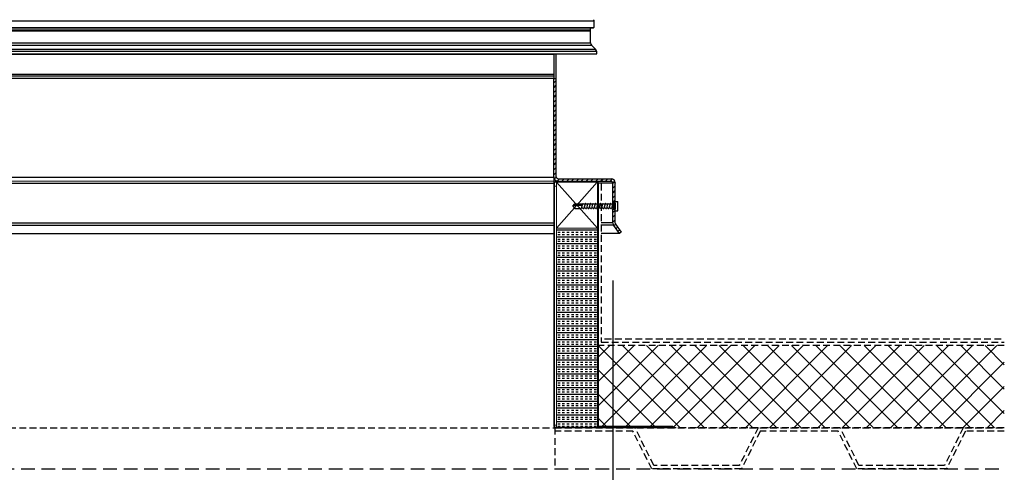
# Model space of a CAD drawing. Extents: x 210 to 529, y 305 to 511.
# Drawn here: x 365 to 401, y 380 to 397 of the extents above; entities that cross this region are included whole.
import ezdxf

# ---------------------------------------------------------------- set-up
doc = ezdxf.new("R2010")
doc.units = 0
doc.header["$MEASUREMENT"] = 0
doc.linetypes.add('DASHED', pattern=[0.75, 0.5, -0.25])
doc.linetypes.add('HIDDEN', pattern=[0.375, 0.25, -0.125])
doc.layers.get('0').update_dxf_attribs({"linetype": 'CONTINUOUS'})
for name, color, linetype in [('Background', 8, 'HIDDEN'), ('Dimensions', 7, 'CONTINUOUS'), ('VELUX_Bldg.Construction', 8, 'DASHED'), ('VELUX_Skylight', 7, 'CONTINUOUS')]:
    doc.layers.add(name, color=color, linetype=linetype)
pattern_1 = [(45, (329.70686, 443.53009), (-0.08838835, 0.08838835), [])]

msp = doc.modelspace()

# ---------------------------------------------------------------- hatches: boundary and pattern name
at = {"linetype": 'Continuous'}
h = msp.add_hatch(dxfattribs=at)
h.set_pattern_fill('ANSI31', style=0)
h.set_pattern_definition(pattern_1)
edge = h.paths.add_edge_path(flags=0)
edge.add_line((384.99749, 391.26313), (384.99749, 394.85713))
edge.add_line((384.99749, 394.85713), (385.08749, 394.85713))
edge.add_line((385.08749, 394.85713), (385.08749, 391.26313))
edge.add_arc((385.15349, 391.26313), 0.066, 180, 270)
edge.add_line((385.15349, 391.19713), (387.09149, 391.19713))
edge.add_arc((387.09149, 391.04113), 0.156, 360, 450, ccw=False)
edge.add_line((387.24749, 391.04113), (387.24749, 390.3065))
edge.add_line((387.24749, 390.3065), (387.15749, 390.3065))
edge.add_line((387.15749, 390.3065), (387.15749, 391.04113))
edge.add_arc((387.09149, 391.04113), 0.066, 360, 450)
edge.add_line((387.09149, 391.10713), (385.15349, 391.10713))
edge.add_arc((385.15349, 391.26313), 0.156, 180, 270, ccw=False)
h = msp.add_hatch(dxfattribs=at)
h.set_pattern_fill('ANSI31', style=0)
h.set_pattern_definition(pattern_1)
edge = h.paths.add_edge_path(flags=0)
edge.add_line((384.99749, 391.26313), (384.99749, 394.85713))
edge.add_line((384.99749, 394.85713), (385.08749, 394.85713))
edge.add_line((385.08749, 394.85713), (385.08749, 391.26313))
edge.add_arc((385.15349, 391.26313), 0.066, 180, 270)
edge.add_line((385.15349, 391.19713), (387.09149, 391.19713))
edge.add_arc((387.09149, 391.04113), 0.156, 360, 450, ccw=False)
edge.add_line((387.24749, 391.04113), (387.24749, 390.3065))
edge.add_line((387.24749, 390.3065), (387.15749, 390.3065))
edge.add_line((387.15749, 390.3065), (387.15749, 391.04113))
edge.add_arc((387.09149, 391.04113), 0.066, 360, 450)
edge.add_line((387.09149, 391.10713), (385.15349, 391.10713))
edge.add_arc((385.15349, 391.26313), 0.156, 180, 270, ccw=False)
h = msp.add_hatch(dxfattribs=at)
h.set_pattern_fill('ANSI31', style=0)
h.set_pattern_definition(pattern_1)
edge = h.paths.add_edge_path(flags=0)
edge.add_line((387.26033, 389.53779), (387.46258, 389.24895))
edge.add_line((387.46258, 389.24895), (387.38886, 389.19732))
edge.add_line((387.38886, 389.19732), (387.18661, 389.48617))
edge.add_arc((387.31849, 389.57851), 0.161, 180, 215, ccw=False)
edge.add_line((387.15749, 389.57851), (387.15749, 390.08775))
edge.add_line((387.15749, 390.08775), (387.24749, 390.08775))
edge.add_line((387.24749, 390.08775), (387.24749, 389.57851))
edge.add_arc((387.31849, 389.57851), 0.071, 180, 215)
h = msp.add_hatch(dxfattribs=at)
h.set_pattern_fill('ANSI31', style=0)
h.set_pattern_definition(pattern_1)
edge = h.paths.add_edge_path(flags=0)
edge.add_line((387.26033, 389.53779), (387.46258, 389.24895))
edge.add_line((387.46258, 389.24895), (387.38886, 389.19732))
edge.add_line((387.38886, 389.19732), (387.18661, 389.48617))
edge.add_arc((387.31849, 389.57851), 0.161, 180, 215, ccw=False)
edge.add_line((387.15749, 389.57851), (387.15749, 390.08775))
edge.add_line((387.15749, 390.08775), (387.24749, 390.08775))
edge.add_line((387.24749, 390.08775), (387.24749, 389.57851))
edge.add_arc((387.31849, 389.57851), 0.071, 180, 215)
at = {"layer": 'Background'}
h = msp.add_hatch(dxfattribs=at)
h.set_pattern_fill('INSUL', color=256, scale=0.666667, style=0)
h.set_pattern_definition([(0, (221.64374, 197.82756), (0, 0.25), []), (0, (221.64374, 197.9109), (0, 0.25), [0.08333333, -0.08333333]), (0, (221.64374, 197.99423), (0, 0.25), [0.08333333, -0.08333333])])
h.paths.add_polyline_path([(386.59788, 382.19131), (386.59788, 382.12831), (385.09788, 382.12831), (385.09788, 383.8158), (385.09788, 389.38903), (386.59788, 389.38903)])
h = msp.add_hatch(dxfattribs=at)
h.set_pattern_fill('ANSI37', color=256, scale=5, style=0)
h.set_pattern_definition([(45, (357.66737, 537.7992), (-0.4419417, 0.4419417), []), (135, (357.66737, 537.7992), (-0.4419417, -0.4419417), [])])
h.paths.add_polyline_path([(401.46968, 385.10131), (401.46968, 382.10131), (386.61108, 382.10131), (386.61108, 385.10131)])

# ---------------------------------------------------------------- linework, layer by layer
at = {"color": 8, "linetype": 'Continuous'}
for p, q in [((337.74004, 396.96169), (386.46633, 396.96169)), ((337.74004, 396.96169), (386.46633, 396.96169)), ((337.74004, 396.72567), (386.46633, 396.72567)), ((337.74004, 396.72567), (386.46633, 396.72567)), ((337.74004, 396.71123), (386.45394, 396.71123)), ((337.74004, 396.71123), (386.45394, 396.71123)), ((337.74004, 396.63549), (386.34159, 396.63549)), ((337.74004, 396.63549), (386.34159, 396.63549)), ((337.74004, 396.63065), (386.33784, 396.63065)), ((337.74004, 396.63065), (386.33784, 396.63065)), ((337.74004, 396.6016), (386.33784, 396.6016)), ((337.74004, 396.6016), (386.33784, 396.6016)), ((337.74004, 396.59676), (386.34159, 396.59676)), ((337.74004, 396.59676), (386.34159, 396.59676)), ((338.67386, 396.16247), (386.34159, 396.16247)), ((338.67386, 396.16247), (386.34159, 396.16247)), ((338.67386, 396.07408), (386.3782, 396.07408)), ((338.67386, 396.07408), (386.3782, 396.07408)), ((338.93284, 395.92553), (386.52675, 395.92553)), ((338.93284, 395.92553), (386.52675, 395.92553)), ((338.93284, 395.85482), (386.55604, 395.85482)), ((338.93284, 395.85482), (386.55604, 395.85482)), ((338.93284, 395.75482), (386.55604, 395.75482)), ((338.67386, 395.01313), (384.99759, 395.01313)), ((338.67386, 395.01313), (384.99759, 395.01313)), ((384.99759, 394.94713), (338.67386, 394.94713)), ((384.99759, 394.94713), (338.67386, 394.94713)), ((384.99749, 394.85713), (338.67386, 394.85713)), ((384.99749, 394.85713), (338.67386, 394.85713)), ((337.73979, 391.03613), (384.99749, 391.03613)), ((338.07895, 391.25813), (384.99749, 391.25813)), ((387.15749, 391.03613), (386.62938, 391.03613)), ((337.73979, 389.50025), (384.99749, 389.50025)), ((337.73979, 389.50025), (384.99749, 389.50025)), ((337.90115, 389.58686), (384.99749, 389.58686)), ((337.90115, 389.58686), (384.99749, 389.58686)), ((387.15749, 389.58686), (386.73608, 389.58686)), ((387.15749, 389.58686), (386.73608, 389.58686)), ((387.1778, 389.50025), (386.73608, 389.50025)), ((387.1778, 389.50025), (386.73608, 389.50025)), ((288.99769, 389.19713), (384.99749, 389.19713)), ((288.99769, 389.19713), (384.99749, 389.19713))]:
    msp.add_line(p, q, dxfattribs=at)
at = {"color": 7, "linetype": 'Continuous'}
for p, q in [((337.74004, 396.70674), (386.42394, 396.70674)), ((337.74004, 396.70674), (386.42394, 396.70674)), ((386.34159, 396.63549), (386.34159, 396.70658)), ((386.34159, 396.63549), (386.34159, 396.70658)), ((386.42394, 396.70674), (386.45394, 396.71123)), ((386.42394, 396.70674), (386.45394, 396.71123)), ((386.46633, 396.96169), (386.46633, 396.72567)), ((386.46633, 396.96169), (386.46633, 396.72567)), ((386.34159, 396.59676), (386.33784, 396.6016)), ((386.34159, 396.59676), (386.33784, 396.6016)), ((386.34159, 396.16247), (386.34159, 396.59676)), ((386.34159, 396.16247), (386.34159, 396.59676)), ((386.52675, 395.92553), (386.3782, 396.07408)), ((386.52675, 395.92553), (386.3782, 396.07408)), ((338.93284, 395.75482), (386.55604, 395.75482)), ((384.99759, 395.73682), (338.93284, 395.73682)), ((384.99759, 395.73682), (338.93284, 395.73682)), ((384.99759, 395.73682), (384.99759, 395.01313)), ((384.99759, 395.73682), (384.99759, 395.01313)), ((385.08749, 394.85713), (385.08749, 395.73682)), ((385.08749, 394.85713), (385.08749, 395.73682)), ((386.55604, 395.85482), (386.55604, 395.75482)), ((386.55604, 395.85482), (386.55604, 395.75482)), ((384.99759, 395.01313), (384.99759, 394.94713)), ((384.99759, 395.01313), (384.99759, 394.94713)), ((384.99759, 394.94713), (384.99759, 394.85713)), ((384.99759, 394.94713), (384.99759, 394.85713)), ((384.99749, 394.85713), (385.08749, 394.85713)), ((384.99749, 391.26313), (384.99749, 394.85713)), ((384.99749, 394.85713), (385.08749, 394.85713)), ((384.99749, 391.26313), (384.99749, 394.85713)), ((385.08749, 391.26313), (385.08749, 394.85713)), ((385.08749, 391.26313), (385.08749, 394.85713)), ((385.07619, 391.10713), (385.07119, 391.10713)), ((385.07619, 391.10713), (385.07119, 391.10713)), ((385.15349, 391.19713), (387.09149, 391.19713)), ((385.15349, 391.19713), (387.09149, 391.19713)), ((385.15349, 391.10713), (387.09149, 391.10713)), ((385.15349, 391.10713), (387.09149, 391.10713)), ((387.09149, 391.19713), (387.0965, 391.19713)), ((387.09149, 391.19713), (387.0965, 391.19713)), ((387.15749, 390.3065), (387.15749, 391.04113)), ((387.15749, 390.3065), (387.15749, 391.04113)), ((387.24749, 391.04613), (387.24749, 391.04113)), ((387.24749, 391.04613), (387.24749, 391.04113)), ((387.24749, 390.3065), (387.24749, 391.04113)), ((387.24749, 390.3065), (387.24749, 391.04113)), ((387.15749, 390.3065), (387.15749, 390.08775)), ((387.24749, 390.3065), (387.15749, 390.3065)), ((387.15749, 390.3065), (387.15749, 390.08775)), ((387.24749, 390.3065), (387.24749, 390.08775)), ((387.24749, 390.3065), (387.24749, 390.08775)), ((387.15749, 390.08775), (387.24749, 390.08775)), ((387.15749, 389.57851), (387.15749, 390.08775)), ((387.15749, 390.08775), (387.24749, 390.08775)), ((387.15749, 389.57851), (387.15749, 390.08775)), ((387.24749, 389.57851), (387.24749, 390.08775)), ((387.24749, 389.57851), (387.24749, 390.08775)), ((387.18661, 389.48617), (387.38886, 389.19732)), ((387.18661, 389.48617), (387.38886, 389.19732)), ((387.26033, 389.53779), (387.46258, 389.24895)), ((387.26033, 389.53779), (387.46258, 389.24895)), ((387.39705, 389.19713), (386.73608, 389.19713)), ((387.39705, 389.19713), (386.73608, 389.19713)), ((387.46258, 389.24895), (387.38886, 389.19732)), ((387.46258, 389.24895), (387.38886, 389.19732)), ((387.39705, 389.19713), (387.39426, 389.20111)), ((387.39705, 389.19713), (387.39426, 389.20111)), ((387.46258, 389.24301), (387.39705, 389.19713)), ((387.46258, 389.24301), (387.39705, 389.19713)), ((387.4598, 389.24699), (387.46258, 389.24301)), ((387.4598, 389.24699), (387.46258, 389.24301))]:
    msp.add_line(p, q, dxfattribs=at)
at = {"color": 7, "linetype": 'Continuous', "lineweight": 15}
for p, q in [((337.73979, 391.10713), (384.99749, 391.10713)), ((384.99749, 382.15231), (384.99749, 391.05331)), ((385.02149, 382.15231), (385.02149, 391.05331)), ((385.02149, 390.92414), (385.09788, 390.92414)), ((385.62741, 391.07731), (385.04549, 391.07731)), ((385.09788, 391.07652), (385.09788, 389.38903)), ((386.59788, 391.07652), (385.09788, 391.07652)), ((385.62741, 391.07731), (385.62741, 391.10131)), ((386.04276, 391.07563), (386.04276, 391.10713)), ((386.04276, 391.10713), (386.56638, 391.10713)), ((386.04276, 391.07563), (386.56638, 391.07563)), ((386.59788, 389.38903), (386.59788, 391.07652)), ((386.59788, 382.19131), (386.59788, 391.04413)), ((386.62938, 382.19131), (386.62938, 391.04413)), ((385.09788, 389.38903), (385.09788, 382.77872)), ((386.59788, 389.38903), (385.09788, 389.38903)), ((386.59788, 382.77872), (386.59788, 389.38903)), ((385.09788, 383.8158), (385.09788, 382.12831)), ((385.09788, 382.52739), (385.09788, 382.12831)), ((385.04549, 382.12831), (387.65928, 382.12831)), ((385.04549, 382.10431), (387.65928, 382.10431)), ((385.09788, 382.12831), (386.59788, 382.12831)), ((386.59788, 382.12831), (385.09788, 382.12831)), ((385.41677, 382.10431), (385.41677, 382.10131)), ((385.41677, 382.10131), (389.35378, 382.10131)), ((386.59788, 382.19131), (386.59788, 382.12831)), ((386.66088, 382.15981), (389.35378, 382.15981)), ((386.66088, 382.12831), (389.35378, 382.12831)), ((387.65928, 382.10431), (387.65928, 382.12831)), ((389.35378, 382.12831), (389.35378, 382.15981)), ((389.35378, 382.12831), (389.35378, 382.10131))]:
    msp.add_line(p, q, dxfattribs=at)
at = {"color": 8, "linetype": 'Continuous', "lineweight": 15}
for p, q in [((385.02149, 390.92991), (385.09788, 390.92991)), ((385.02149, 382.19131), (385.09788, 382.19131))]:
    msp.add_line(p, q, dxfattribs=at)
at = {"color": 7, "linetype": 'Continuous'}
for centre, radius, start, end in [((386.34159, 396.61613), 0.015, 150, 255.522488), ((386.34159, 396.61613), 0.015, 150, 255.522488), ((386.46659, 396.16247), 0.125, 180, 225), ((386.46659, 396.16247), 0.125, 180, 225), ((386.45603, 395.85482), 0.1, 0, 45), ((386.45603, 395.85482), 0.1, 0, 45), ((386.53803, 395.75482), 0.018, 270, 0), ((386.53803, 395.75482), 0.018, 270, 0), ((385.15349, 391.26313), 0.156, 180, 270), ((385.15349, 391.26313), 0.156, 180, 270), ((385.15349, 391.26313), 0.066, 180, 270), ((385.15349, 391.26313), 0.066, 180, 270), ((387.08649, 391.03613), 0.071, 0, 90), ((387.08649, 391.03613), 0.071, 0, 90), ((387.09149, 391.04113), 0.156, 0, 90), ((387.09149, 391.04113), 0.156, 0, 90), ((387.09149, 391.04113), 0.066, 0, 90), ((387.09149, 391.04113), 0.066, 0, 90), ((387.09649, 391.04613), 0.151, 0, 90), ((387.09649, 391.04613), 0.151, 0, 90), ((387.31849, 389.57851), 0.161, 180, 215), ((387.31849, 389.57851), 0.161, 180, 215), ((387.31849, 389.57851), 0.071, 180, 215), ((387.31849, 389.57851), 0.071, 180, 215)]:
    msp.add_arc(centre, radius, start, end, dxfattribs=at)
at = {"color": 7, "linetype": 'Continuous', "lineweight": 15}
for centre, radius, start, end in [((385.04549, 391.05331), 0.048, 90, 180), ((385.04549, 391.05331), 0.024, 90, 180), ((386.56638, 391.04413), 0.063, 0, 90), ((386.56638, 391.04413), 0.0315, 0, 90), ((385.04549, 382.15231), 0.048, 180, 270), ((385.04549, 382.15231), 0.024, 180, 270), ((386.66088, 382.19131), 0.063, 180, 270), ((386.66088, 382.19131), 0.0315, 180, 270)]:
    msp.add_arc(centre, radius, start, end, dxfattribs=at)
at = {"color": 7, "linetype": 'Continuous', "extrusion": (0, 0, -1)}
for centre, major_axis, start_param, end_param in [((386.40633, 396.96329), (-0.04299, 0.04299), 1.5841493, 2.36954747), ((386.40633, 396.96329), (-0.04299, 0.04299), 1.5841493, 2.36954747), ((386.45133, 396.72607), (-0.01075, 0.01075), 2.36954747, 3.76581087), ((386.45133, 396.72607), (-0.01075, 0.01075), 2.36954747, 3.76581087)]:
    msp.add_ellipse(centre, major_axis=major_axis, ratio=0.97364441, start_param=start_param, end_param=end_param, dxfattribs=at)
at = {"color": 7, "linetype": 'Continuous'}
for points, knots in [([(386.32859, 396.62363), (386.32958, 396.625), (386.33155, 396.62775), (386.33508, 396.62983), (386.33726, 396.63048), (386.33784, 396.63065)], [0, 0, 0, 0, 0.424358515, 0.848748946, 1, 1, 1, 1]), ([(386.32859, 396.62363), (386.32958, 396.625), (386.33155, 396.62775), (386.33508, 396.62983), (386.33726, 396.63048), (386.33784, 396.63065)], [0, 0, 0, 0, 0.424358515, 0.848748946, 1, 1, 1, 1]), ([(386.33784, 396.63065), (386.33837, 396.63085), (386.33943, 396.63123), (386.34065, 396.63244), (386.34145, 396.63391), (386.34154, 396.63498), (386.34159, 396.63549)], [0, 0, 0, 0, 0.25559335, 0.51169566, 0.76771932, 1, 1, 1, 1]), ([(386.33784, 396.63065), (386.33837, 396.63085), (386.33943, 396.63123), (386.34065, 396.63244), (386.34145, 396.63391), (386.34154, 396.63498), (386.34159, 396.63549)], [0, 0, 0, 0, 0.25559335, 0.51169566, 0.76771932, 1, 1, 1, 1])]:
    msp.add_open_spline(points, degree=3, knots=knots, dxfattribs=at)
at = {"layer": 'Background', "linetype": 'Continuous'}
for p, q in [((386.59788, 389.38903), (385.09788, 391.07652)), ((385.09788, 389.38903), (386.58865, 391.0664))]:
    msp.add_line(p, q, dxfattribs=at)
at = {"layer": 'Background'}
for p, q in [((386.73608, 391.02257), (386.73608, 385.23631)), ((386.74608, 385.22631), (401.46968, 385.22631)), ((386.85808, 385.35131), (401.46968, 385.35131)), ((401.46968, 385.10131), (386.61108, 385.10131)), ((288.96284, 382.10131), (385.03234, 382.10131)), ((401.46968, 382.10131), (385.03234, 382.10131)), ((385.03234, 382.10131), (401.46968, 382.10131)), ((385.03234, 382.10131), (385.03234, 380.60131)), ((385.03234, 382.10131), (385.03234, 381.97631)), ((387.89242, 381.97631), (385.03234, 381.97631)), ((388.57992, 380.60131), (387.89242, 381.97631)), ((388.65718, 380.72631), (387.96968, 382.10131)), ((392.46968, 382.10131), (391.78218, 380.72631)), ((392.54693, 381.97631), (391.85943, 380.60131)), ((395.46968, 382.10131), (392.46968, 382.10131)), ((395.39242, 381.97631), (392.54693, 381.97631)), ((396.07992, 380.60131), (395.39242, 381.97631)), ((396.15718, 380.72631), (395.46968, 382.10131)), ((399.96968, 382.10131), (399.28218, 380.72631)), ((400.04693, 381.97631), (399.35943, 380.60131)), ((401.46968, 382.10131), (399.96968, 382.10131)), ((401.46968, 381.97631), (400.04693, 381.97631)), ((391.85943, 380.60131), (388.57992, 380.60131)), ((391.78218, 380.72631), (388.65718, 380.72631)), ((399.35943, 380.60131), (396.07992, 380.60131)), ((399.28218, 380.72631), (396.15718, 380.72631))]:
    msp.add_line(p, q, dxfattribs=at)
msp.add_arc((386.74608, 385.23631), 0.01, 180, 270, dxfattribs=at)
at = {"layer": 'Dimensions', "linetype": 'Continuous'}
for p, q in [((385.04549, 391.10131), (385.62741, 391.10131)), ((387.15549, 387.48157), (387.15549, 350.02973))]:
    msp.add_line(p, q, dxfattribs=at)
at = {"layer": 'VELUX_Bldg.Construction', "linetype": 'Continuous'}
for p, q in [((385.69197, 390.19647), (385.76874, 390.27804)), ((385.69197, 390.19647), (385.76874, 390.23485)), ((385.69197, 390.19647), (385.76874, 390.1149)), ((385.76874, 390.27804), (386.04969, 390.27804)), ((385.76874, 390.23485), (386.03812, 390.23485)), ((386.05136, 390.28427), (386.00539, 390.1127)), ((386.07485, 390.26484), (386.07192, 390.27978)), ((386.13732, 390.26484), (386.07485, 390.26484)), ((386.14252, 390.28428), (386.09655, 390.11271)), ((386.13731, 390.26484), (386.10895, 390.26484)), ((386.17031, 390.26486), (386.16738, 390.27979)), ((386.23273, 390.26486), (386.17031, 390.26486)), ((386.23793, 390.28428), (386.19196, 390.11271)), ((386.26142, 390.26486), (386.25849, 390.27979)), ((386.26174, 390.26486), (386.25881, 390.27979)), ((386.32416, 390.26486), (386.26174, 390.26486)), ((386.32936, 390.28428), (386.28339, 390.11271)), ((386.35285, 390.26486), (386.34992, 390.27979)), ((386.41532, 390.26486), (386.35285, 390.26486)), ((386.42047, 390.28408), (386.37455, 390.11271)), ((386.44402, 390.26486), (386.44108, 390.27979)), ((386.50648, 390.26486), (386.44402, 390.26486)), ((386.51162, 390.28408), (386.46571, 390.11271)), ((386.53517, 390.26486), (386.53224, 390.27979)), ((386.59764, 390.26486), (386.53517, 390.26486)), ((386.60279, 390.28408), (386.55687, 390.11271)), ((386.62633, 390.26486), (386.6234, 390.27979)), ((386.6888, 390.26486), (386.62633, 390.26486)), ((386.69395, 390.28408), (386.64803, 390.11271)), ((386.71749, 390.26486), (386.71456, 390.27979)), ((386.77996, 390.26486), (386.71749, 390.26486)), ((386.78511, 390.28408), (386.73919, 390.11271)), ((386.80865, 390.26486), (386.80572, 390.27979)), ((386.87112, 390.26486), (386.80865, 390.26486)), ((386.87627, 390.28408), (386.83035, 390.11271)), ((386.89981, 390.26486), (386.89688, 390.27979)), ((386.89981, 390.26486), (386.89688, 390.27979)), ((386.94779, 390.26486), (386.89981, 390.26486)), ((386.96228, 390.26486), (386.89981, 390.26486)), ((386.96743, 390.28408), (386.92151, 390.11271)), ((386.99098, 390.26486), (386.98804, 390.27979)), ((387.05344, 390.26486), (386.99098, 390.26486)), ((387.05859, 390.28408), (387.01268, 390.11271)), ((387.08214, 390.26486), (387.07921, 390.27979)), ((387.1446, 390.26486), (387.08214, 390.26486)), ((387.14975, 390.28408), (387.10384, 390.11271)), ((387.1733, 390.26486), (387.17037, 390.27979)), ((387.19951, 390.26486), (387.1733, 390.26486)), ((387.19951, 390.26486), (387.24749, 390.29309)), ((387.19951, 390.12867), (387.19951, 390.26486)), ((387.24749, 390.0292), (387.24749, 390.36506)), ((387.24749, 390.36506), (387.34345, 390.36506)), ((387.34345, 390.0292), (387.34345, 390.36506)), ((385.76874, 390.1149), (385.98285, 390.1149)), ((386.06447, 390.12811), (386.00952, 390.12811)), ((386.06447, 390.12811), (386.07564, 390.10966)), ((386.15563, 390.12812), (386.10068, 390.12812)), ((386.15988, 390.12812), (386.1119, 390.12812)), ((386.15988, 390.12812), (386.17104, 390.10966)), ((386.25104, 390.12812), (386.19609, 390.12812)), ((386.25104, 390.12812), (386.2622, 390.10966)), ((386.25131, 390.12812), (386.26247, 390.10966)), ((386.34247, 390.12812), (386.28752, 390.12812)), ((386.34247, 390.12812), (386.35363, 390.10966)), ((386.43363, 390.12812), (386.37868, 390.12812)), ((386.43363, 390.12812), (386.4448, 390.10966)), ((386.52478, 390.12812), (386.46983, 390.12812)), ((386.52478, 390.12812), (386.53595, 390.10966)), ((386.61595, 390.12812), (386.561, 390.12812)), ((386.61595, 390.12812), (386.62711, 390.10966)), ((386.70711, 390.12812), (386.65216, 390.12812)), ((386.70711, 390.12812), (386.71827, 390.10966)), ((386.79827, 390.12812), (386.74332, 390.12812)), ((386.79827, 390.12812), (386.80943, 390.10966)), ((386.88943, 390.12812), (386.83448, 390.12812)), ((386.88943, 390.12812), (386.9006, 390.10966)), ((386.98059, 390.12812), (386.92564, 390.12812)), ((386.98059, 390.12812), (386.99176, 390.10966)), ((387.07175, 390.12812), (387.0168, 390.12812)), ((387.07175, 390.12812), (387.08292, 390.10966)), ((387.19951, 390.12867), (387.10811, 390.12867)), ((387.19951, 390.12867), (387.24749, 390.10117)), ((387.24749, 390.0292), (387.34345, 390.0292))]:
    msp.add_line(p, q, dxfattribs=at)
at = {"layer": 'VELUX_Bldg.Construction', "color": 8}
msp.add_line((272.5255, 380.60131), (401.46968, 380.60131), dxfattribs=at)
at = {"layer": 'VELUX_Bldg.Construction', "linetype": 'Continuous'}
for centre, radius, start, end in [((386.06067, 390.27757), 0.01147, 11.106321, 145.388969), ((386.15371, 390.2752), 0.01442, 18.585912, 140.933635), ((386.24724, 390.27758), 0.01147, 11.106321, 145.388969), ((386.33867, 390.27758), 0.01147, 11.106321, 145.388969), ((386.42983, 390.27758), 0.01147, 11.106321, 145.388969), ((386.52098, 390.27759), 0.01147, 11.106321, 145.388969), ((386.61215, 390.27759), 0.01147, 11.106321, 145.388969), ((386.70331, 390.27759), 0.01147, 11.106321, 145.388969), ((386.79447, 390.27759), 0.01147, 11.106321, 145.388969), ((386.88563, 390.27759), 0.01147, 11.106321, 145.388969), ((386.97679, 390.27759), 0.01147, 11.106321, 145.388969), ((387.06795, 390.27759), 0.01147, 11.106321, 145.388969), ((387.15912, 390.27759), 0.01147, 11.106321, 145.388969), ((385.99429, 390.11558), 0.01147, 183.355616, 345.449874), ((386.08545, 390.11559), 0.01147, 211.167226, 345.449874), ((386.18085, 390.11559), 0.01147, 211.167226, 345.449874), ((386.27202, 390.11559), 0.01147, 211.167226, 345.449874), ((386.27228, 390.11559), 0.01147, 211.167226, 345.449874), ((386.36345, 390.11559), 0.01147, 211.167226, 345.449874), ((386.45461, 390.11559), 0.01147, 211.167226, 345.449874), ((386.54576, 390.11559), 0.01147, 211.167226, 345.449874), ((386.63692, 390.11559), 0.01147, 211.167226, 345.449874), ((386.72808, 390.11559), 0.01147, 211.167226, 345.449874), ((386.81925, 390.11559), 0.01147, 211.167226, 345.449874), ((386.91041, 390.11559), 0.01147, 211.167226, 345.449874), ((387.00157, 390.11559), 0.01147, 211.167226, 345.449874), ((387.09273, 390.11559), 0.01147, 211.167226, 345.449874)]:
    msp.add_arc(centre, radius, start, end, dxfattribs=at)
at = {"layer": 'VELUX_Skylight', "linetype": 'Continuous'}
msp.add_line((384.99749, 391.25813), (384.99749, 390.64502), dxfattribs=at)

doc.saveas('drawing.dxf')
